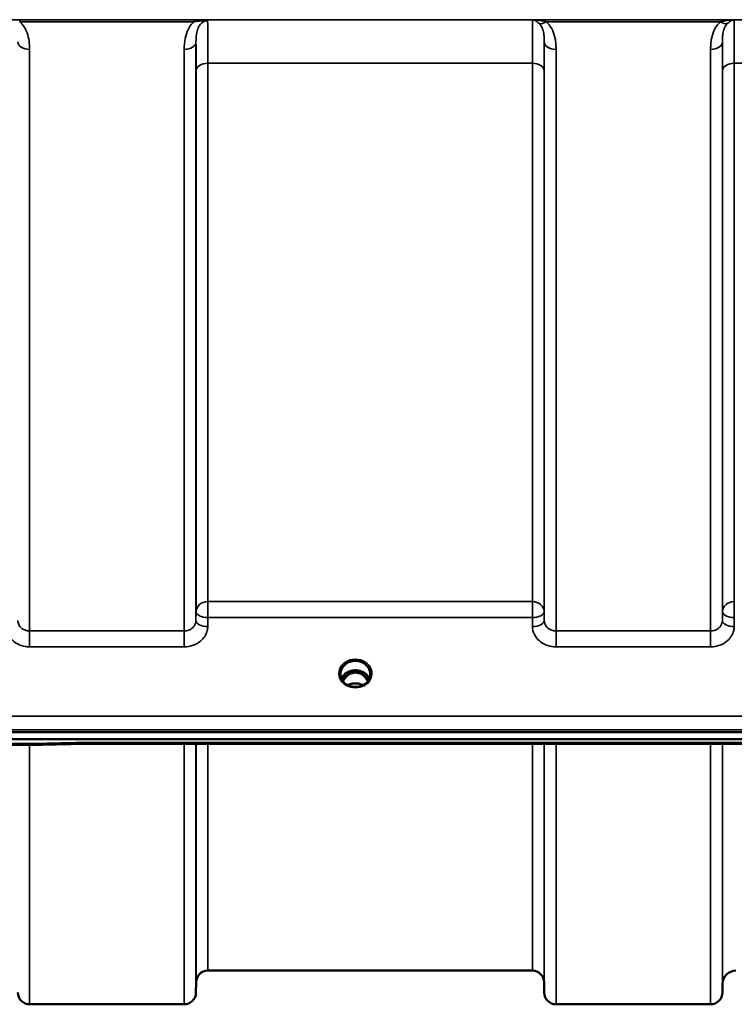
# Model space of a CAD drawing. Units: millimetres. Extents: x 0 to 9900, y 0 to 7000.
# Drawn here: x 1782 to 1995, y 1807 to 2099 of the extents above; entities that cross this region are included whole.
import ezdxf

# ---------------------------------------------------------------- set-up
doc = ezdxf.new("R2010")
doc.units = ezdxf.units.MM
doc.header["$LTSCALE"] = 33.333333
doc.layers.add('Visible (ISO)', color=7, linetype='Continuous', lineweight=50)
doc.layers.add('Visible Narrow (ISO)', color=7, linetype='Continuous', lineweight=35)

msp = doc.modelspace()

# ---------------------------------------------------------------- linework, layer by layer
at = {"layer": 'Visible (ISO)'}
for p, q in [((1877.64, 1904.79), (1877.64, 1904.84)), ((1880.74, 1905.34), (1879.66, 1905.34)), ((1879.97, 1905.59), (1880.74, 1905.59)), ((1880.74, 1905.34), (1880.74, 1905.59)), ((1883.34, 1905.59), (1884.1, 1905.59)), ((1883.34, 1905.34), (1883.34, 1905.59)), ((1884.41, 1905.34), (1883.34, 1905.34)), ((1886.44, 1904.84), (1886.44, 1904.79)), ((1622.88, 1887.63), (2617.19, 1887.63)), ((2617.19, 1885.58), (1622.88, 1885.58)), ((1789.05, 1883.93), (1633.56, 1883.93)), ((2439.83, 1884.17), (1800.49, 1884.17)), ((1934.57, 1816.84), (1838.26, 1816.84)), ((1834.76, 1813.38), (1834.73, 1810.31)), ((1938.07, 1813.38), (1938.09, 1810.31)), ((1991, 1812.88), (1990.98, 1810.31)), ((1831.23, 1806.84), (1785.34, 1806.84)), ((1987.48, 1806.84), (1941.59, 1806.84))]:
    msp.add_line(p, q, dxfattribs=at)
for centre, radius, start, end in [((1838.26, 1813.34), 3.5, 90, 179.5), ((1934.57, 1813.34), 3.5, 0.5, 90), ((1995, 1812.84), 4, 90, 179.5), ((1785.34, 1810.34), 3.5, 180.5, 270), ((1831.23, 1810.34), 3.5, 270, 359.5), ((1941.59, 1810.34), 3.5, 180.5, 270), ((1987.48, 1810.34), 3.5, 270, 359.5)]:
    msp.add_arc(centre, radius, start, end, dxfattribs=at)
for centre, major_axis, ratio, start_param, end_param in [((1882.04, 1900.13), (0, -5.46), 0.787258, 3.806554, 4.19608), ((1882.04, 1900.13), (0, -5.46), 0.787258, 3.448912, 3.806554), ((1882.04, 1902.04), (4.3, 0), 0.866025, 1.263477, 1.878116), ((1882.04, 1900.13), (0, -5.46), 0.787258, 2.476631, 2.834273), ((1882.04, 1900.13), (0, -5.46), 0.787258, 2.087105, 2.476631)]:
    msp.add_ellipse(centre, major_axis=major_axis, ratio=ratio, start_param=start_param, end_param=end_param, dxfattribs=at)
for points, knots in [([(1877.64, 1904.84), (1877.64, 1904.84), (1877.64, 1904.84), (1877.64, 1904.84), (1877.64, 1904.84), (1877.64, 1904.84), (1877.64, 1904.84), (1877.64, 1904.85), (1877.64, 1904.85), (1877.64, 1904.87), (1877.64, 1904.88), (1877.64, 1904.94), (1877.64, 1904.99), (1877.65, 1905.22), (1877.67, 1905.46), (1877.85, 1906.19), (1878.04, 1906.6), (1878.58, 1907.37), (1878.94, 1907.72), (1879.79, 1908.3), (1880.28, 1908.52), (1881.36, 1908.79), (1881.94, 1908.84), (1883.08, 1908.73), (1883.65, 1908.58), (1884.66, 1908.08), (1885.11, 1907.75), (1885.83, 1906.96), (1886.09, 1906.51), (1886.41, 1905.55), (1886.43, 1905.16), (1886.44, 1904.94), (1886.44, 1904.9), (1886.44, 1904.86), (1886.44, 1904.85), (1886.44, 1904.84), (1886.44, 1904.84), (1886.44, 1904.84), (1886.44, 1904.84), (1886.44, 1904.84), (1886.44, 1904.84), (1886.44, 1904.84)], [-0.5163894, -0.5163894, -0.5163894, -0.5163894, -0.5160845, -0.5160845, -0.5157602, -0.5157602, -0.5149985, -0.5149985, -0.5130756, -0.5130756, -0.5079341, -0.5079341, -0.494244, -0.494244, -0.459936, -0.459936, -0.4096219, -0.4096219, -0.356142, -0.356142, -0.3006375, -0.3006375, -0.2424561, -0.2424561, -0.1833605, -0.1833605, -0.1245638, -0.1245638, -0.0669915, -0.0669915, -0.0107449, -0.0107449, -0.0030404, -0.0030404, -0.0012672, -0.0012672, -0.0006072, -0.0006072, -0.0002617, -0.0002617, 0, 0, 0, 0]), ([(1879.56, 1901.7), (1879.32, 1901.84), (1879.1, 1902), (1878.69, 1902.35), (1878.51, 1902.55), (1878.2, 1902.95), (1878.07, 1903.17), (1877.85, 1903.62), (1877.77, 1903.85), (1877.66, 1904.33), (1877.64, 1904.57), (1877.64, 1904.81)], [-2.5501618, -2.5501618, -2.5501618, -2.5501618, -2.3542887, -2.3542887, -2.1584156, -2.1584156, -1.9625425, -1.9625425, -1.7666694, -1.7666694, -1.5707963, -1.5707963, -1.5707963, -1.5707963]), ([(1886.18, 1903.54), (1886.03, 1903.91), (1885.81, 1904.25), (1885.25, 1904.87), (1884.9, 1905.15), (1884.12, 1905.6), (1883.69, 1905.77), (1882.8, 1905.99), (1882.33, 1906.04), (1881.4, 1906.01), (1880.94, 1905.93), (1880.07, 1905.65), (1879.66, 1905.46), (1878.93, 1904.97), (1878.62, 1904.67), (1878.17, 1904.09), (1878.01, 1903.82), (1877.89, 1903.54)], [0.349671, 0.349671, 0.349671, 0.349671, 0.661745, 0.661745, 0.981886, 0.981886, 1.296757, 1.296757, 1.609411, 1.609411, 1.921587, 1.921587, 2.234582, 2.234582, 2.550368, 2.550368, 2.791921, 2.791921, 2.791921, 2.791921]), ([(1885.72, 1902.75), (1885.66, 1902.88), (1885.59, 1903), (1885.38, 1903.37), (1885.21, 1903.61), (1884.72, 1904.21), (1884.36, 1904.54), (1883.66, 1904.97), (1883.35, 1905.11), (1882.73, 1905.29), (1882.42, 1905.34), (1881.95, 1905.35), (1881.79, 1905.35), (1881.25, 1905.28), (1880.88, 1905.17), (1880.05, 1904.79), (1879.63, 1904.47), (1878.92, 1903.72), (1878.61, 1903.27), (1878.36, 1902.75)], [-1.405033, -1.405033, -1.405033, -1.405033, -1.355129, -1.355129, -1.255244, -1.255244, -1.083863, -1.083863, -0.968742, -0.968742, -0.858933, -0.858933, -0.803559, -0.803559, -0.669887, -0.669887, -0.488197, -0.488197, -0.309747, -0.309747, -0.309747, -0.309747]), ([(1879.66, 1905.34), (1879.63, 1905.34), (1879.59, 1905.34), (1879.51, 1905.33), (1879.49, 1905.32), (1879.47, 1905.32)], [-0.02995252, -0.02995252, -0.02995252, -0.02995252, -0.01379877, -0.01379877, -0.00719941, -0.00719941, -0.00719941, -0.00719941]), ([(1884.61, 1905.32), (1884.58, 1905.32), (1884.56, 1905.33), (1884.5, 1905.33), (1884.47, 1905.34), (1884.43, 1905.34), (1884.42, 1905.34), (1884.41, 1905.34)], [-0.01900918, -0.01900918, -0.01900918, -0.01900918, -0.01214957, -0.01214957, -0.00170952, -0.00170952, 0, 0, 0, 0]), ([(1886.44, 1904.81), (1886.44, 1904.57), (1886.41, 1904.33), (1886.3, 1903.85), (1886.22, 1903.62), (1886.01, 1903.17), (1885.87, 1902.95), (1885.56, 1902.55), (1885.38, 1902.35), (1884.98, 1902), (1884.76, 1901.84), (1884.52, 1901.7)], [1.5707963, 1.5707963, 1.5707963, 1.5707963, 1.7666694, 1.7666694, 1.9625425, 1.9625425, 2.1584156, 2.1584156, 2.3542887, 2.3542887, 2.5501618, 2.5501618, 2.5501618, 2.5501618]), ([(1879.36, 1901.48), (1879.36, 1901.48), (1879.36, 1901.48), (1879.4, 1901.48), (1879.45, 1901.47), (1879.49, 1901.46)], [-0.00019378, -0.00019378, -0.00019378, -0.00019378, 0, 0, 0.01265949, 0.01265949, 0.01265949, 0.01265949]), ([(1879.4, 1901.81), (1879.65, 1901.71), (1879.74, 1901.65), (1879.81, 1901.6), (1879.84, 1901.58), (1879.86, 1901.56), (1879.86, 1901.54), (1879.86, 1901.52), (1879.85, 1901.52), (1879.84, 1901.5), (1879.82, 1901.5), (1879.79, 1901.48), (1879.77, 1901.48), (1879.71, 1901.47), (1879.68, 1901.46), (1879.63, 1901.46), (1879.62, 1901.46), (1879.62, 1901.46)], [0.0069607, 0.0069607, 0.0069607, 0.0069607, 0.1189692, 0.1189692, 0.187385, 0.187385, 0.230563, 0.230563, 0.2608406, 0.2608406, 0.2901928, 0.2901928, 0.3300199, 0.3300199, 0.3888181, 0.3888181, 0.4004757, 0.4004757, 0.4004757, 0.4004757]), ([(1884.36, 1901.67), (1884.09, 1901.52), (1883.79, 1901.4), (1883.17, 1901.21), (1882.85, 1901.15), (1882.2, 1901.09), (1881.87, 1901.09), (1881.22, 1901.15), (1880.9, 1901.21), (1880.28, 1901.4), (1879.99, 1901.52), (1879.71, 1901.67)], [-0.549952, -0.549952, -0.549952, -0.549952, -0.329971, -0.329971, -0.10999, -0.10999, 0.10999, 0.10999, 0.329971, 0.329971, 0.549952, 0.549952, 0.549952, 0.549952]), ([(1884.27, 1901.62), (1883.94, 1901.78), (1883.59, 1901.9), (1882.79, 1902.1), (1882.31, 1902.14), (1881.39, 1902.11), (1880.92, 1902.03), (1880.26, 1901.82), (1880.03, 1901.73), (1879.81, 1901.62)], [0.4648273, 0.4648273, 0.4648273, 0.4648273, 0.5773129, 0.5773129, 0.7167722, 0.7167722, 0.85486, 0.85486, 0.9309201, 0.9309201, 0.9309201, 0.9309201]), ([(1884.46, 1901.46), (1884.43, 1901.46), (1884.4, 1901.46), (1884.34, 1901.47), (1884.31, 1901.48), (1884.26, 1901.49), (1884.25, 1901.5), (1884.23, 1901.51), (1884.22, 1901.52), (1884.21, 1901.54), (1884.21, 1901.54), (1884.22, 1901.57), (1884.24, 1901.58), (1884.28, 1901.62), (1884.33, 1901.65), (1884.48, 1901.72), (1884.58, 1901.77), (1884.68, 1901.81)], [0.0123226, 0.0123226, 0.0123226, 0.0123226, 0.0227184, 0.0227184, 0.0365159, 0.0365159, 0.0451244, 0.0451244, 0.0524662, 0.0524662, 0.0607166, 0.0607166, 0.0743388, 0.0743388, 0.1009678, 0.1009678, 0.1338139, 0.1338139, 0.1338139, 0.1338139]), ([(1884.59, 1901.46), (1884.63, 1901.47), (1884.67, 1901.48), (1884.71, 1901.48), (1884.71, 1901.48), (1884.71, 1901.48)], [0.01068002, 0.01068002, 0.01068002, 0.01068002, 0.02319892, 0.02319892, 0.02339398, 0.02339398, 0.02339398, 0.02339398]), ([(1789.02, 1884.32), (1789.03, 1884.13), (1789.04, 1884), (1789.05, 1883.94), (1789.05, 1883.93), (1789.05, 1883.93)], [-0.000801, -0.000801, -0.000801, -0.000801, 0.1160188, 0.1160188, 0.1556708, 0.1556708, 0.1556708, 0.1556708]), ([(1800.47, 1884.57), (1800.47, 1884.56), (1800.47, 1884.56), (1800.42, 1884.5), (1800.39, 1884.44), (1800.36, 1884.34), (1800.36, 1884.3), (1800.4, 1884.21), (1800.46, 1884.17), (1800.49, 1884.17), (1800.49, 1884.17), (1800.49, 1884.17)], [-0.9707782, -0.9707782, -0.9707782, -0.9707782, -0.9627915, -0.9627915, -0.8250648, -0.8250648, -0.692519, -0.692519, -0.4273441, -0.4273441, -0.4262439, -0.4262439, -0.4262439, -0.4262439])]:
    msp.add_open_spline(points, degree=3, knots=knots, dxfattribs=at)
for points in [[(1879.37, 1901.82), (1879.38, 1901.82), (1879.39, 1901.81), (1879.4, 1901.81)], [(1879.62, 1901.46), (1879.57, 1901.46), (1879.53, 1901.46), (1879.49, 1901.46)], [(1884.59, 1901.46), (1884.55, 1901.46), (1884.5, 1901.46), (1884.46, 1901.46)], [(1884.68, 1901.81), (1884.69, 1901.81), (1884.7, 1901.82), (1884.71, 1901.82)], [(1800.49, 1884.17), (1796.68, 1884.09), (1792.87, 1884.01), (1789.05, 1883.93)]]:
    msp.add_open_spline(points, degree=3, dxfattribs=at)
at = {"layer": 'Visible Narrow (ISO)'}
for p, q in [((2510.41, 2099.19), (1729.66, 2099.19)), ((1834.17, 2099.15), (1782.41, 2099.15)), ((1782.41, 2099.15), (1782.41, 2098.6)), ((1834.17, 2099.15), (1834.17, 2098.6)), ((1934.65, 2099.15), (1994.42, 2099.15)), ((1782.41, 2098.6), (1834.17, 2098.6)), ((1938.66, 2098.6), (1990.42, 2098.6)), ((1785.34, 2090.38), (1785.34, 1917.71)), ((1831.23, 1917.71), (1831.23, 2090.38)), ((1834.73, 2092.61), (1834.73, 1920.77)), ((1938.09, 1920.77), (1938.09, 2092.61)), ((1941.59, 2090.38), (1941.59, 1917.71)), ((1987.48, 1917.71), (1987.48, 2090.38)), ((1990.98, 2092.61), (1990.98, 1920.77)), ((1838.26, 2086.27), (1838.26, 1926.41)), ((1838.26, 2086.27), (1934.57, 2086.27)), ((1934.57, 1926.41), (1934.57, 2086.27)), ((1994.51, 2086.27), (2245.57, 2086.27)), ((1994.51, 2086.27), (1994.51, 1926.41)), ((1834.76, 1923.43), (1834.76, 2084)), ((1938.07, 2084), (1938.07, 1923.43)), ((1991.01, 1923.43), (1991.01, 2084)), ((1838.26, 1921.68), (1838.26, 1926.41)), ((1934.57, 1926.41), (1838.26, 1926.41)), ((1934.57, 1921.68), (1934.57, 1926.41)), ((1994.51, 1926.41), (1994.51, 1921.68)), ((1834.76, 1923.43), (1834.73, 1920.77)), ((1838.23, 1919.02), (1838.26, 1921.68)), ((1838.26, 1921.68), (1934.57, 1921.68)), ((1934.57, 1921.68), (1934.59, 1919.02)), ((1938.09, 1920.77), (1938.07, 1923.43)), ((1991.01, 1923.43), (1990.98, 1920.77)), ((1994.48, 1919.02), (1994.51, 1921.68)), ((1785.34, 1917.71), (1785.34, 1912.98)), ((1831.23, 1917.71), (1785.34, 1917.71)), ((1831.23, 1912.98), (1831.23, 1917.71)), ((1941.59, 1917.71), (1941.59, 1912.98)), ((1987.48, 1917.71), (1941.59, 1917.71)), ((1987.48, 1912.98), (1987.48, 1917.71)), ((1785.34, 1912.98), (1831.23, 1912.98)), ((1941.59, 1912.98), (1987.48, 1912.98)), ((1879.66, 1905.34), (1879.66, 1905.43)), ((1884.41, 1905.34), (1884.41, 1905.43)), ((1884.49, 1904.74), (1884.49, 1904.74)), ((2608.01, 1892.42), (1632.06, 1892.42)), ((1632.06, 1888.35), (2608.01, 1888.35)), ((1789.02, 1884.32), (1633.56, 1884.32)), ((1785.34, 1883.93), (1785.34, 1806.84)), ((2439.6, 1884.57), (1800.47, 1884.57)), ((1831.23, 1806.84), (1831.23, 1884.17)), ((1834.73, 1884.17), (1834.73, 1810.31)), ((1834.76, 1813.38), (1834.76, 1884.17)), ((1838.26, 1884.17), (1838.26, 1816.84)), ((1934.57, 1816.84), (1934.57, 1884.17)), ((1938.07, 1884.17), (1938.07, 1813.38)), ((1938.09, 1810.31), (1938.09, 1884.17)), ((1941.59, 1884.17), (1941.59, 1806.84)), ((1987.48, 1806.84), (1987.48, 1884.17)), ((1990.98, 1884.17), (1990.98, 1810.31)), ((1991, 1812.88), (1991, 1884.17))]:
    msp.add_line(p, q, dxfattribs=at)
for centre, major_axis, ratio, start_param, end_param in [((1938.66, 2100.81), (-2.29, -2.65), 0.468995, 0.189432, 1.073062), ((1990.42, 2100.81), (2.29, -2.65), 0.468995, 5.210123, 6.093753), ((1785.34, 2092.63), (-3.5, 0), 0.641091, 0.008727, 1.570796), ((1831.23, 2092.63), (3.5, 0), 0.641091, 4.712389, 6.274459), ((1941.59, 2092.63), (-3.5, 0), 0.641091, 0.008727, 1.570796), ((1987.48, 2092.63), (3.5, 0), 0.641091, 4.712389, 6.274459), ((1838.26, 2083.98), (-3.5, 0), 0.654583, 4.712389, 6.274459), ((1934.57, 2083.98), (3.5, 0), 0.654583, 0.008727, 1.570796), ((1994.51, 2083.98), (-3.5, 0), 0.654583, 4.712389, 6.274459), ((1838.26, 1923.4), (-3.5, 0), 0.859528, 4.712389, 6.274459), ((1934.57, 1923.4), (3.5, 0), 0.859528, 0.008727, 1.570796), ((1994.51, 1923.4), (-3.5, 0), 0.859528, 4.712389, 6.274459), ((1838.23, 1920.74), (-3.5, 0.04), 0.492405, 0.005124, 1.575732), ((1838.26, 1923.4), (-3.5, 0.04), 0.492405, 0.005124, 1.575732), ((1934.57, 1923.4), (3.5, 0.04), 0.492405, 4.707453, 6.278061), ((1934.59, 1920.74), (3.5, 0.04), 0.492405, 4.707453, 6.278062), ((1994.48, 1920.74), (-3.5, 0.04), 0.492405, 0.005124, 1.575732), ((1994.51, 1923.4), (-3.5, 0.04), 0.492405, 0.005124, 1.575732), ((1882.04, 1905.06), (-4.9, 0), 0.870389, 2.148732, 7.276046), ((1882.04, 1902.28), (4.4, 0), 0.866025, 0.340295, 2.801298), ((1882.04, 1904.81), (4.4, 0), 0.870885, 3.135109, 3.141593), ((1882.04, 1901.48), (4.4, 0), 0.866025, 2.235758, 2.686734), ((1882.04, 1900.12), (0, -5.55), 0.792993, 3.806554, 4.183917), ((1879.38, 1904.41), (-0.0706, 0.0709), 0.110489, 4.822873, 5.876144), ((1882.04, 1899.8), (0, 5.55), 0.792993, 5.867721, 6.699259), ((1884.69, 1904.41), (0.0706, 0.0709), 0.110489, 0.407041, 1.460312), ((1882.04, 1900.12), (0, -5.55), 0.792993, 2.099268, 2.476631), ((1882.04, 1901.48), (4.4, 0), 0.866025, 0.454859, 0.905835), ((1882.04, 1904.81), (4.4, 0), 0.870885, 0, 0.006484), ((1882.04, 1905.11), (4.9, 0), 0.870389, 4.165411, 5.259367), ((1882.04, 1898.41), (-4.4, 0), 0.861166, 4.165751, 5.259027), ((2061.69, 2596.84), (-18712.37, -416.78), 0.037739, 1.555384, 1.555995)]:
    msp.add_ellipse(centre, major_axis=major_axis, ratio=ratio, start_param=start_param, end_param=end_param, dxfattribs=at)
for points, knots in [([(1838.18, 2098.88), (1837.97, 2098.94), (1837.69, 2098.98), (1837.09, 2099.05), (1836.76, 2099.07), (1836.41, 2099.09), (1836.06, 2099.11), (1835.69, 2099.13), (1834.93, 2099.14), (1834.55, 2099.15), (1834.17, 2099.15)], [-0.4572308, -0.4572308, -0.4572308, -0.4572308, -0.3417871, -0.3417871, -0.2286154, -0.2286154, -0.2286154, -0.1143077, -0.1143077, 0, 0, 0, 0]), ([(1934.65, 2099.15), (1934.64, 2098.86), (1934.62, 2098.33), (1934.6, 2096.51), (1934.59, 2095.03), (1934.57, 2091.96), (1934.57, 2090.62), (1934.57, 2088.24), (1934.57, 2087.28), (1934.57, 2086.27)], [0.354885, 0.354885, 0.354885, 0.354885, 1.02979, 1.02979, 1.958051, 1.958051, 2.538214, 2.538214, 2.900816, 2.900816, 2.900816, 2.900816]), ([(1938.66, 2098.6), (1938.5, 2098.64), (1938.34, 2098.68), (1937.93, 2098.77), (1937.67, 2098.83), (1936.98, 2098.95), (1936.55, 2099), (1935.63, 2099.1), (1935.14, 2099.13), (1934.65, 2099.15)], [0, 0, 0, 0, 0.0694454, 0.0694454, 0.1805581, 0.1805581, 0.3583384, 0.3583384, 0.5555634, 0.5555634, 0.5555634, 0.5555634]), ([(1934.65, 2099.15), (1934.89, 2099.1), (1935.14, 2099.02), (1935.59, 2098.81), (1935.81, 2098.69), (1936.15, 2098.45), (1936.28, 2098.34), (1936.49, 2098.16), (1936.57, 2098.08), (1936.64, 2098.01)], [-0.5555634, -0.5555634, -0.5555634, -0.5555634, -0.3583384, -0.3583384, -0.1805581, -0.1805581, -0.0694454, -0.0694454, 0, 0, 0, 0]), ([(1994.42, 2099.15), (1993.94, 2099.13), (1993.45, 2099.1), (1992.53, 2099), (1992.1, 2098.95), (1991.41, 2098.83), (1991.15, 2098.77), (1990.73, 2098.68), (1990.57, 2098.64), (1990.42, 2098.6)], [-0.0015157, -0.0015157, -0.0015157, -0.0015157, 0.1957093, 0.1957093, 0.3734896, 0.3734896, 0.4846023, 0.4846023, 0.5540477, 0.5540477, 0.5540477, 0.5540477]), ([(1992.43, 2098.01), (1992.51, 2098.08), (1992.59, 2098.16), (1992.79, 2098.34), (1992.92, 2098.45), (1993.27, 2098.69), (1993.48, 2098.81), (1993.94, 2099.02), (1994.18, 2099.1), (1994.42, 2099.15)], [-0.5540477, -0.5540477, -0.5540477, -0.5540477, -0.4846023, -0.4846023, -0.3734896, -0.3734896, -0.1957093, -0.1957093, 0.0015157, 0.0015157, 0.0015157, 0.0015157]), ([(1994.51, 2086.27), (1994.51, 2087.68), (1994.51, 2089.01), (1994.5, 2091.63), (1994.5, 2092.9), (1994.49, 2094.68), (1994.48, 2095.31), (1994.48, 2096.15), (1994.47, 2096.42), (1994.47, 2097.06), (1994.46, 2097.42), (1994.45, 2098.24), (1994.44, 2098.63), (1994.43, 2099), (1994.43, 2099.08), (1994.42, 2099.15)], [0, 0, 0, 0, 0.507644, 0.507644, 1.087809, 1.087809, 1.450413, 1.450413, 1.631714, 1.631714, 1.921797, 1.921797, 2.385929, 2.385929, 2.545931, 2.545931, 2.545931, 2.545931]), ([(1785.34, 2090.38), (1785.34, 2091.2), (1785.3, 2092.03), (1785.08, 2093.67), (1784.89, 2094.49), (1784.43, 2095.76), (1784.22, 2096.23), (1783.66, 2097.21), (1783.3, 2097.72), (1782.72, 2098.32), (1782.57, 2098.47), (1782.41, 2098.6)], [0, 0, 0, 0, 0.318726, 0.318726, 0.637447, 0.637447, 0.828688, 0.828688, 1.048708, 1.048708, 1.119523, 1.119523, 1.119523, 1.119523]), ([(1834.17, 2098.6), (1834.01, 2098.47), (1833.86, 2098.32), (1833.2, 2097.63), (1832.78, 2097.03), (1832.46, 2096.4), (1831.99, 2095.51), (1831.7, 2094.58), (1831.3, 2092.56), (1831.23, 2091.46), (1831.23, 2090.38)], [0.457939, 0.457939, 0.457939, 0.457939, 0.528745, 0.528745, 0.788731, 0.788731, 0.788731, 1.156714, 1.156714, 1.577462, 1.577462, 1.577462, 1.577462]), ([(1834.17, 2098.6), (1834.49, 2098.65), (1834.81, 2098.69), (1835.47, 2098.76), (1835.8, 2098.8), (1836.13, 2098.83), (1836.45, 2098.86), (1836.78, 2098.88), (1837.46, 2098.91), (1837.81, 2098.92), (1838.18, 2098.88)], [0, 0, 0, 0, 0.1143077, 0.1143077, 0.2286154, 0.2286154, 0.2286154, 0.3417871, 0.3417871, 0.4572308, 0.4572308, 0.4572308, 0.4572308]), ([(1834.73, 2092.61), (1834.73, 2093.42), (1834.76, 2094.19), (1834.96, 2095.54), (1835.1, 2096.14), (1835.33, 2096.69), (1835.49, 2097.08), (1835.7, 2097.44), (1836.22, 2098.08), (1836.54, 2098.36), (1837.13, 2098.68), (1837.38, 2098.77), (1837.81, 2098.86), (1838, 2098.88), (1838.18, 2098.88)], [-1.577462, -1.577462, -1.577462, -1.577462, -1.156714, -1.156714, -0.788731, -0.788731, -0.788731, -0.528745, -0.528745, -0.26654, -0.26654, -0.112766, -0.112766, 0, 0, 0, 0]), ([(1838.26, 2086.27), (1838.26, 2088.12), (1838.25, 2089.84), (1838.25, 2092.88), (1838.24, 2094.21), (1838.23, 2095.91), (1838.22, 2096.44), (1838.21, 2097.81), (1838.2, 2098.47), (1838.18, 2098.88)], [0, 0, 0, 0, 0.667486, 0.667486, 1.334968, 1.334968, 1.693505, 1.693505, 2.372515, 2.372515, 2.372515, 2.372515]), ([(1936.64, 2098.01), (1937.09, 2097.56), (1937.4, 2097), (1937.8, 2095.84), (1937.92, 2095.25), (1938.04, 2094.23), (1938.07, 2093.82), (1938.09, 2093.14), (1938.09, 2092.88), (1938.09, 2092.61)], [-1.12134, -1.12134, -1.12134, -1.12134, -0.723264, -0.723264, -0.364436, -0.364436, -0.140168, -0.140168, 0, 0, 0, 0]), ([(1941.59, 2090.38), (1941.59, 2090.74), (1941.59, 2091.1), (1941.54, 2092.05), (1941.48, 2092.63), (1941.24, 2094.12), (1940.99, 2095.03), (1940.17, 2096.89), (1939.54, 2097.83), (1938.66, 2098.6)], [0, 0, 0, 0, 0.140168, 0.140168, 0.364436, 0.364436, 0.723264, 0.723264, 1.12134, 1.12134, 1.12134, 1.12134]), ([(1990.42, 2098.6), (1989.53, 2097.83), (1988.91, 2096.89), (1988.08, 2095.03), (1987.84, 2094.12), (1987.59, 2092.63), (1987.54, 2092.05), (1987.49, 2091.1), (1987.48, 2090.74), (1987.48, 2090.38)], [0, 0, 0, 0, 0.398073, 0.398073, 0.7569, 0.7569, 0.981166, 0.981166, 1.121333, 1.121333, 1.121333, 1.121333]), ([(1990.98, 2092.61), (1990.98, 2092.88), (1990.98, 2093.14), (1991, 2093.82), (1991.03, 2094.23), (1991.15, 2095.25), (1991.27, 2095.84), (1991.68, 2097), (1991.99, 2097.56), (1992.43, 2098.01)], [-1.121333, -1.121333, -1.121333, -1.121333, -0.981166, -0.981166, -0.7569, -0.7569, -0.398073, -0.398073, 0, 0, 0, 0]), ([(1834.73, 2092.61), (1834.73, 2092.48), (1834.73, 2092.35), (1834.74, 2091.21), (1834.75, 2090), (1834.75, 2087.24), (1834.76, 2085.68), (1834.76, 2084)], [-1.425459, -1.425459, -1.425459, -1.425459, -1.334968, -1.334968, -0.667486, -0.667486, 0, 0, 0, 0]), ([(1938.07, 2084), (1938.07, 2084.91), (1938.07, 2085.79), (1938.07, 2087.95), (1938.07, 2089.17), (1938.08, 2091.13), (1938.09, 2091.92), (1938.09, 2092.61)], [-2.900816, -2.900816, -2.900816, -2.900816, -2.538214, -2.538214, -1.958051, -1.958051, -1.475357, -1.475357, -1.475357, -1.475357]), ([(1990.98, 2092.61), (1990.98, 2092.13), (1990.99, 2091.59), (1991, 2090.01), (1991, 2088.87), (1991.01, 2086.48), (1991.01, 2085.28), (1991.01, 2084)], [-1.425459, -1.425459, -1.425459, -1.425459, -1.087809, -1.087809, -0.507644, -0.507644, 0, 0, 0, 0]), ([(1785.34, 1917.71), (1785.12, 1917.71), (1784.89, 1917.73), (1784.31, 1917.83), (1783.97, 1917.94), (1783.37, 1918.23), (1783.11, 1918.4), (1782.56, 1918.88), (1782.3, 1919.22), (1781.94, 1919.95), (1781.85, 1920.36), (1781.84, 1920.77)], [0, 0, 0, 0, 0.135412, 0.135412, 0.352072, 0.352072, 0.541659, 0.541659, 0.812568, 0.812568, 1.086637, 1.086637, 1.086637, 1.086637]), ([(1834.73, 1920.77), (1834.73, 1920.57), (1834.7, 1920.37), (1834.58, 1919.85), (1834.46, 1919.55), (1834.12, 1919.03), (1833.92, 1918.8), (1833.38, 1918.33), (1832.99, 1918.1), (1832.15, 1917.79), (1831.69, 1917.71), (1831.23, 1917.71)], [0, 0, 0, 0, 0.135503, 0.135503, 0.352309, 0.352309, 0.541961, 0.541961, 0.812859, 0.812859, 1.086637, 1.086637, 1.086637, 1.086637]), ([(1941.59, 1917.71), (1941.37, 1917.71), (1941.14, 1917.73), (1940.56, 1917.83), (1940.22, 1917.94), (1939.62, 1918.23), (1939.36, 1918.4), (1938.81, 1918.88), (1938.55, 1919.22), (1938.19, 1919.95), (1938.1, 1920.36), (1938.09, 1920.77)], [0, 0, 0, 0, 0.135412, 0.135412, 0.352072, 0.352072, 0.541659, 0.541659, 0.812568, 0.812568, 1.086637, 1.086637, 1.086637, 1.086637]), ([(1990.98, 1920.77), (1990.98, 1920.57), (1990.95, 1920.37), (1990.83, 1919.85), (1990.71, 1919.55), (1990.37, 1919.03), (1990.17, 1918.8), (1989.63, 1918.33), (1989.24, 1918.1), (1988.4, 1917.79), (1987.94, 1917.71), (1987.48, 1917.71)], [0, 0, 0, 0, 0.135503, 0.135503, 0.352309, 0.352309, 0.541961, 0.541961, 0.812859, 0.812859, 1.086637, 1.086637, 1.086637, 1.086637]), ([(1778.34, 1919.02), (1778.35, 1918.22), (1778.55, 1917.41), (1779.26, 1915.96), (1779.78, 1915.28), (1780.88, 1914.35), (1781.39, 1914.01), (1782.59, 1913.43), (1783.27, 1913.21), (1784.44, 1913.01), (1784.89, 1912.98), (1785.34, 1912.98)], [-1.086637, -1.086637, -1.086637, -1.086637, -0.812568, -0.812568, -0.541659, -0.541659, -0.352072, -0.352072, -0.135412, -0.135412, 0, 0, 0, 0]), ([(1831.23, 1912.98), (1832.14, 1912.98), (1833.07, 1913.14), (1834.75, 1913.74), (1835.53, 1914.2), (1836.62, 1915.14), (1837.01, 1915.59), (1837.68, 1916.62), (1837.94, 1917.22), (1838.18, 1918.23), (1838.23, 1918.62), (1838.23, 1919.02)], [-1.086637, -1.086637, -1.086637, -1.086637, -0.812859, -0.812859, -0.541961, -0.541961, -0.352309, -0.352309, -0.135503, -0.135503, 0, 0, 0, 0]), ([(1934.59, 1919.02), (1934.6, 1918.22), (1934.8, 1917.41), (1935.51, 1915.96), (1936.03, 1915.28), (1937.13, 1914.35), (1937.64, 1914.01), (1938.84, 1913.43), (1939.52, 1913.21), (1940.69, 1913.01), (1941.14, 1912.98), (1941.59, 1912.98)], [-1.086637, -1.086637, -1.086637, -1.086637, -0.812568, -0.812568, -0.541659, -0.541659, -0.352072, -0.352072, -0.135412, -0.135412, 0, 0, 0, 0]), ([(1987.48, 1912.98), (1988.39, 1912.98), (1989.32, 1913.14), (1991, 1913.74), (1991.78, 1914.2), (1992.87, 1915.14), (1993.26, 1915.59), (1993.93, 1916.62), (1994.19, 1917.22), (1994.43, 1918.23), (1994.48, 1918.62), (1994.48, 1919.02)], [-1.086637, -1.086637, -1.086637, -1.086637, -0.812859, -0.812859, -0.541961, -0.541961, -0.352309, -0.352309, -0.135503, -0.135503, 0, 0, 0, 0]), ([(1879.45, 1905.31), (1879.46, 1905.31), (1879.47, 1905.31), (1879.49, 1905.31), (1879.52, 1905.31), (1879.55, 1905.31), (1879.59, 1905.3), (1879.62, 1905.3), (1879.65, 1905.3), (1879.68, 1905.29), (1879.69, 1905.28), (1879.71, 1905.28), (1879.72, 1905.27), (1879.74, 1905.26), (1879.75, 1905.26), (1879.76, 1905.25), (1879.77, 1905.24), (1879.78, 1905.23), (1879.79, 1905.23), (1879.79, 1905.22), (1879.79, 1905.22), (1879.8, 1905.22), (1879.8, 1905.21), (1879.8, 1905.21), (1879.81, 1905.2), (1879.81, 1905.2), (1879.82, 1905.19), (1879.82, 1905.18), (1879.82, 1905.17), (1879.82, 1905.16), (1879.82, 1905.14), (1879.83, 1905.13), (1879.82, 1905.12), (1879.82, 1905.1), (1879.82, 1905.1), (1879.82, 1905.1), (1879.82, 1905.09), (1879.82, 1905.08), (1879.81, 1905.07), (1879.81, 1905.06), (1879.81, 1905.05), (1879.8, 1905.04), (1879.8, 1905.02), (1879.79, 1905.02), (1879.79, 1905.01), (1879.79, 1905.01), (1879.77, 1904.98), (1879.75, 1904.95), (1879.73, 1904.92), (1879.69, 1904.87), (1879.65, 1904.82), (1879.61, 1904.77), (1879.52, 1904.67), (1879.42, 1904.58), (1879.32, 1904.48)], [-0.138521, -0.138521, -0.138521, -0.138521, -0.1347594, -0.1347594, -0.1347594, -0.1237547, -0.1237547, -0.1237547, -0.1141769, -0.1141769, -0.1141769, -0.1088082, -0.1088082, -0.1088082, -0.1034395, -0.1034395, -0.1034395, -0.0997046, -0.0997046, -0.0997046, -0.0978371, -0.0978371, -0.0978371, -0.0959696, -0.0959696, -0.0959696, -0.0928108, -0.0928108, -0.0928108, -0.0886001, -0.0886001, -0.0886001, -0.0836584, -0.0836584, -0.0836584, -0.0824383, -0.0824383, -0.0824383, -0.0787167, -0.0787167, -0.0787167, -0.0743177, -0.0743177, -0.0743177, -0.0721394, -0.0721394, -0.0721394, -0.0611207, -0.0611207, -0.0611207, -0.0411975, -0.0411975, -0.0411975, 0, 0, 0, 0]), ([(1879.38, 1904.43), (1879.48, 1904.53), (1879.62, 1904.68), (1879.77, 1904.87), (1879.83, 1904.99), (1879.86, 1905.09), (1879.86, 1905.19), (1879.78, 1905.29), (1879.71, 1905.32), (1879.66, 1905.34)], [0, 0, 0, 0, 0.0412503, 0.0618754, 0.072188, 0.0825005, 0.0928131, 0.1031257, 0.1175171, 0.1175171, 0.1175171, 0.1175171]), ([(1884.41, 1905.34), (1884.37, 1905.32), (1884.29, 1905.29), (1884.22, 1905.19), (1884.21, 1905.05), (1884.29, 1904.9), (1884.45, 1904.68), (1884.59, 1904.53), (1884.69, 1904.43)], [-0.1175654, -0.1175654, -0.1175654, -0.1175654, -0.1031257, -0.0928131, -0.0825005, -0.0618754, -0.0412503, 0, 0, 0, 0]), ([(1884.75, 1904.48), (1884.65, 1904.58), (1884.51, 1904.72), (1884.34, 1904.92), (1884.25, 1905.06), (1884.25, 1905.18), (1884.33, 1905.27), (1884.47, 1905.31), (1884.58, 1905.31), (1884.62, 1905.31)], [0, 0, 0, 0, 0.0412503, 0.0618754, 0.0825005, 0.0928131, 0.1031257, 0.1237508, 0.1385283, 0.1385283, 0.1385283, 0.1385283]), ([(1879.56, 1901.7), (1879.59, 1901.68), (1879.63, 1901.66), (1879.66, 1901.64), (1879.69, 1901.62), (1879.71, 1901.6), (1879.75, 1901.55), (1879.74, 1901.51), (1879.63, 1901.48), (1879.57, 1901.48), (1879.46, 1901.48), (1879.41, 1901.48), (1879.36, 1901.48)], [0.05907691, 0.05907691, 0.05907691, 0.05907691, 0.07607993, 0.07607993, 0.07607993, 0.09174623, 0.09174623, 0.11681231, 0.11681231, 0.13623688, 0.13623688, 0.15215985, 0.15215985, 0.15215985, 0.15215985]), ([(1879.62, 1901.46), (1879.65, 1901.46), (1879.67, 1901.47), (1879.77, 1901.5), (1879.78, 1901.54), (1879.75, 1901.6), (1879.73, 1901.62), (1879.7, 1901.64), (1879.65, 1901.67), (1879.59, 1901.71), (1879.49, 1901.76), (1879.44, 1901.79), (1879.4, 1901.81)], [-0.1261643, -0.1261643, -0.1261643, -0.1261643, -0.1168123, -0.1168123, -0.0917462, -0.0917462, -0.0760799, -0.0760799, -0.0760799, -0.0460897, -0.0460897, -0.0255459, -0.0255459, -0.0255459, -0.0255459]), ([(1884.68, 1901.81), (1884.59, 1901.76), (1884.49, 1901.72), (1884.37, 1901.64), (1884.33, 1901.61), (1884.3, 1901.55), (1884.3, 1901.53), (1884.35, 1901.48), (1884.4, 1901.47), (1884.45, 1901.46), (1884.45, 1901.46), (1884.46, 1901.46)], [-0.126614, -0.126614, -0.126614, -0.126614, -0.0845701, -0.0845701, -0.0604136, -0.0604136, -0.0433478, -0.0433478, -0.0268144, -0.0268144, -0.0259956, -0.0259956, -0.0259956, -0.0259956]), ([(1884.71, 1901.48), (1884.63, 1901.48), (1884.54, 1901.48), (1884.42, 1901.49), (1884.37, 1901.5), (1884.32, 1901.53), (1884.33, 1901.56), (1884.37, 1901.61), (1884.42, 1901.64), (1884.48, 1901.68), (1884.5, 1901.69), (1884.52, 1901.7)], [0, 0, 0, 0, 0.02681444, 0.02681444, 0.04334778, 0.04334778, 0.06041362, 0.06041362, 0.08457013, 0.08457013, 0.09308294, 0.09308294, 0.09308294, 0.09308294])]:
    msp.add_open_spline(points, degree=3, knots=knots, dxfattribs=at)

doc.saveas('drawing.dxf')
